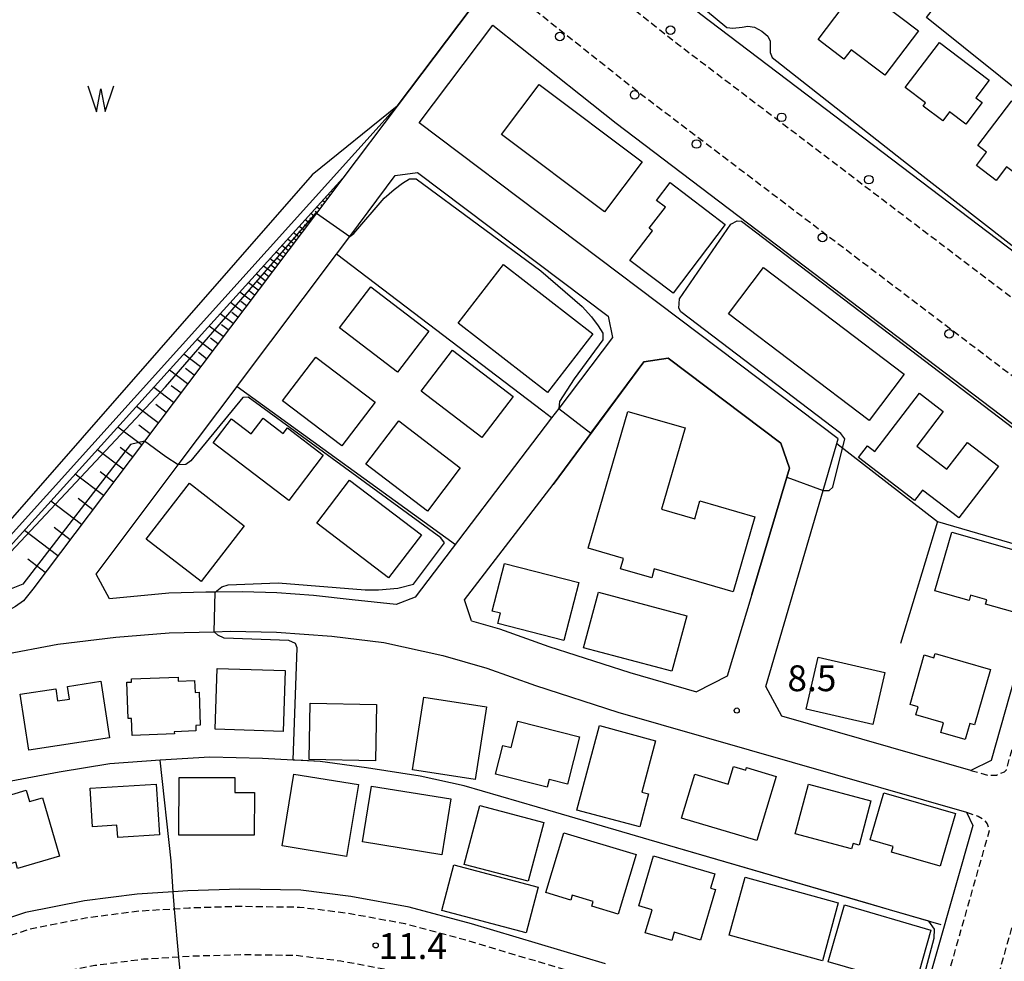
# Model space of a CAD drawing. Extents: x -26000 to -24000, y 97500 to 99000.
# Drawn here: x -25808 to -25665, y 98691 to 98827 of the extents above; entities that cross this region are included whole.
import ezdxf
from ezdxf.enums import TextEntityAlignment as Align

# ---------------------------------------------------------------- set-up
doc = ezdxf.new("R2010")
doc.units = 0
doc.linetypes.add('221300', pattern=[1.5, 1, -0.5])
for name, color, linetype in [('2101000', 7, 'Continuous'), ('2213000', 7, '221300'), ('2238000', 3, 'Continuous'), ('3001000', 4, 'Continuous'), ('5105000', 4, 'Continuous'), ('5105990', 5, 'Continuous'), ('6101110', 6, 'Continuous'), ('6101120', 6, 'Continuous'), ('6101990', 6, 'Continuous'), ('6110000', 1, '611000'), ('6130000', 3, '613000'), ('7101000', 2, 'Continuous'), ('7101001', 8, 'Continuous'), ('7102000', 6, 'Continuous'), ('7102001', 8, 'Continuous'), ('7312000', 1, 'Continuous')]:
    doc.layers.add(name, color=color, linetype=linetype)
doc.styles.add('PlotAnnotation', font='MS Gothic.ttf')
doc.linetypes.add('611000', pattern='A,1,[3,dmdr.shx,S=0.2,R=0,X=0,Y=0],1', length=2)
doc.linetypes.add('613000', pattern='A,1,-0.75,[1,dmdr.shx,S=0.15,R=0,X=0,Y=0],-0.75,1', length=3.5)

# ---------------------------------------------------------------- blocks, each defined once
blk = doc.blocks.new('223800')
at = {"layer": '2238000'}
blk.add_circle((0, 0), 0.25, dxfattribs=at)
blk = doc.blocks.new('510500')
at = {"layer": '5105990'}
for p, q in [((-0.742, 0.562), (-0.238, -0.938)), ((-0.238, -0.938), (0.007, 0.393)), ((0.007, 0.393), (0.258, -0.935)), ((0.258, -0.935), (0.762, 0.568))]:
    blk.add_line(p, q, dxfattribs=at)
blk = doc.blocks.new('731200')
at = {"layer": '7312000'}
blk.add_circle((0, 0), 0.15, dxfattribs=at)

msp = doc.modelspace()

# ---------------------------------------------------------------- linework, layer by layer
at = {"layer": '2101000', "flags": 128}
for points in [[(-25684.94, 98914.35), (-25687.63, 98911.59), (-25695.38, 98903.63), (-25709.57, 98889.06), (-25714.31, 98884.2), (-25718.71, 98879.69), (-25730.14, 98866.51), (-25740.86, 98854.15), (-25738.83, 98852.4), (-25731.67, 98846.29), (-25722.47, 98838.99), (-25719.53, 98836.66), (-25708.74, 98828.12), (-25649.01, 98782.81), (-25644.86, 98779.7), (-25640.83, 98780.17), (-25631.36, 98792.51), (-25633.28, 98793.98), (-25642.17, 98800.81), (-25649.13, 98806.15)], [(-25752.78, 98814.79), (-25742.05, 98829)], [(-25749.59, 98812.38), (-25738.92, 98826.51)], [(-25738.92, 98826.51), (-25734.88, 98823.31), (-25721, 98812.31), (-25661.05, 98766.84), (-25657.18, 98763.94), (-25655.46, 98759.18), (-25658.12, 98749.81), (-25659.83, 98743.81), (-25666.62, 98719.89), (-25669.55, 98718.47), (-25696.98, 98726.34)], [(-25752.78, 98814.79), (-25760.67, 98804.34), (-25764.5, 98799.27), (-25789.45, 98766.21), (-25805.65, 98744.74), (-25806.97, 98743.04), (-25808.13, 98742.23), (-25809.81, 98741.3)], [(-25696.98, 98726.34), (-25699.32, 98730.61), (-25690.97, 98759.07), (-25688.98, 98765.88), (-25688.79, 98766.52), (-25749.59, 98812.38)], [(-25794.5, 98743.34), (-25796.44, 98746.93), (-25784.55, 98762.76), (-25776.01, 98774.15), (-25775.94, 98774.24), (-25761.59, 98793.34), (-25759.67, 98795.9), (-25753.05, 98804.71), (-25749.82, 98805.18), (-25722.15, 98784.31), (-25721.52, 98781.24), (-25729.34, 98770.95), (-25730.39, 98769.57), (-25750.16, 98743.56), (-25752.94, 98742.54)], [(-25730.15, 98759.93), (-25716.99, 98777.71), (-25713.47, 98778.25), (-25697.13, 98765.91), (-25695.84, 98762.29), (-25696.24, 98760.96), (-25701.33, 98743.99)], [(-25741.98, 98740.16), (-25742.99, 98743.22), (-25730.15, 98759.93)], [(-25752.94, 98742.54), (-25759.32, 98743.2), (-25764.92, 98743.82), (-25770.23, 98744.21), (-25775.24, 98744.34), (-25779.21, 98744.32), (-25780.56, 98744.31), (-25785.93, 98744.16), (-25794.5, 98743.34)], [(-25701.33, 98743.99), (-25704.9, 98732.14), (-25709.34, 98729.88)], [(-25741.98, 98740.16), (-25737.92, 98739.01), (-25730.76, 98736.44), (-25719.03, 98732.66), (-25709.34, 98729.88)], [(-25835.53, 98689.26), (-25851.11, 98718.75), (-25850.05, 98721.46), (-25842.26, 98725.06), (-25840.27, 98725.86), (-25833.34, 98728.66), (-25824.88, 98731.47), (-25817.57, 98733.55), (-25810.2, 98735.22), (-25802.03, 98736.79), (-25793.62, 98737.8), (-25785.87, 98738.43), (-25779.31, 98738.58), (-25776.96, 98738.63), (-25770.31, 98738.49), (-25762.25, 98737.93), (-25754.73, 98737.03)], [(-25754.73, 98737.03), (-25746.16, 98735.11), (-25739.76, 98733.29), (-25732.69, 98730.76), (-25720.78, 98726.92), (-25670.2, 98712.41), (-25669.29, 98710.48), (-25677.25, 98682.47)], [(-25722.54, 98690.4), (-25742.01, 98696.2), (-25751.05, 98698.64), (-25759.51, 98700.2), (-25766.77, 98701.1), (-25775.6, 98701.23), (-25783.14, 98700.99), (-25785.28, 98700.86), (-25790.5, 98700.53), (-25798.15, 98699.55), (-25806.72, 98697.86), (-25814.83, 98695.2), (-25823.16, 98692.57), (-25832.63, 98688.54)]]:
    msp.add_lwpolyline(points, dxfattribs=at)
at = {"layer": '2213000', "flags": 128}
for points in [[(-25669.55, 98718.47), (-25667.04, 98717.75), (-25665.83, 98717.79), (-25664.67, 98718.28), (-25664.4, 98718.57), (-25657.45, 98743.04), (-25652.68, 98759.82), (-25652.17, 98761.61), (-25651.86, 98763.23), (-25651.79, 98764.2), (-25651.87, 98765.12), (-25652.09, 98765.99), (-25652.64, 98766.89), (-25653.26, 98767.69), (-25653.95, 98768.4), (-25657.74, 98771.24), (-25717.63, 98816.66), (-25731.47, 98827.62), (-25740.88, 98835.09), (-25748.28, 98841.4), (-25761.21, 98852.59), (-25776.67, 98866.74), (-25786.39, 98876.06), (-25796.6, 98886.24), (-25822.6, 98914.93), (-25829.27, 98923.2), (-25830.47, 98923.81), (-25831.7, 98924.2), (-25833.55, 98924.2), (-25835.15, 98923.83), (-25836.54, 98923.09), (-25837.62, 98921.98)], [(-25640.83, 98780.17), (-25642.89, 98777.77), (-25643.68, 98776.95), (-25644.58, 98776.31), (-25645.59, 98775.86), (-25646.54, 98775.71), (-25647.48, 98775.69), (-25648.39, 98775.81), (-25649.11, 98776.01), (-25652.32, 98778.42), (-25712.11, 98823.77), (-25725.88, 98834.67), (-25735.16, 98842.04), (-25742.42, 98848.22), (-25755.23, 98859.31), (-25770.52, 98873.31), (-25772.99, 98875.68), (-25773.53, 98876.83), (-25773.83, 98878.25), (-25773.69, 98879.92), (-25772.99, 98881.9), (-25770.97, 98884.79)], [(-25562.59, 98692.24), (-25561.17, 98694.77), (-25561.12, 98695.98), (-25561.27, 98697.08), (-25561.74, 98698.01), (-25562.47, 98699.08), (-25578.78, 98711.61), (-25585.97, 98717.08), (-25604.9, 98731.47), (-25618.06, 98741.48), (-25639.73, 98757.73), (-25640.92, 98757.82), (-25641.93, 98757.79), (-25643.01, 98757.46), (-25644.23, 98756.87), (-25645.57, 98756.03), (-25646.32, 98755.11), (-25647.02, 98753.71), (-25647.67, 98751.84), (-25650.78, 98740.89), (-25669.68, 98674.35), (-25671.45, 98668.54), (-25672.16, 98667.38), (-25672.88, 98666.75), (-25673.91, 98666.62), (-25675, 98666.63), (-25696.22, 98672.82), (-25725.23, 98681.29), (-25744.6, 98687.06), (-25753.15, 98689.36), (-25760.96, 98690.81), (-25767.42, 98691.61), (-25775.52, 98691.72), (-25782.7, 98691.5), (-25784.45, 98691.39), (-25789.6, 98691.07), (-25796.62, 98690.16), (-25804.31, 98688.65), (-25811.93, 98686.15), (-25819.87, 98683.65), (-25828.91, 98679.79), (-25835.63, 98676.49), (-25842.71, 98672.03), (-25850.89, 98666.59), (-25854.17, 98664.4), (-25870.29, 98654.17)], [(-25670.2, 98712.41), (-25668.48, 98711.82), (-25667.92, 98711.51), (-25667.53, 98711.16), (-25667.19, 98710.72), (-25666.99, 98710.14), (-25666.91, 98709.72), (-25675.77, 98678.54), (-25676.27, 98677.58), (-25676.84, 98676.8), (-25677.48, 98676.2), (-25678.68, 98675.69), (-25679.46, 98675.5), (-25680.45, 98675.51), (-25694.31, 98679.56), (-25723.25, 98688), (-25742.69, 98693.8), (-25751.6, 98696.2), (-25759.89, 98697.73), (-25766.94, 98698.6), (-25775.58, 98698.73), (-25783.02, 98698.49), (-25785.07, 98698.36), (-25790.27, 98698.04), (-25797.75, 98697.08), (-25806.09, 98695.43), (-25814.07, 98692.82), (-25822.3, 98690.23), (-25831.49, 98686.31), (-25832.09, 98686.15), (-25832.56, 98686.17), (-25833.46, 98686.38), (-25834.11, 98686.73), (-25834.66, 98687.44), (-25835.53, 98689.26)]]:
    msp.add_lwpolyline(points, dxfattribs=at)
at = {"layer": '3001000', "flags": 128}
for points in [[(-25685.79, 98832.26), (-25677.17, 98825.72), (-25682.05, 98819.28), (-25686.93, 98822.97), (-25687.96, 98821.61), (-25691.71, 98824.46), (-25685.79, 98832.26)], [(-25674.11, 98824.02), (-25666.88, 98818.53), (-25668.81, 98815.99), (-25667.92, 98815.32), (-25670.3, 98812.18), (-25672.64, 98813.95), (-25673.64, 98812.63), (-25676.48, 98814.79), (-25676.13, 98815.25), (-25679.07, 98817.47), (-25674.11, 98824.02)], [(-25717.25, 98806.71), (-25722.71, 98799.45), (-25737.65, 98810.67), (-25732.19, 98817.93), (-25717.25, 98806.71)], [(-25663.62, 98815.55), (-25656.28, 98809.98), (-25661.16, 98803.55), (-25664.36, 98805.98), (-25665.87, 98803.98), (-25668.75, 98806.16), (-25667.27, 98808.12), (-25668.53, 98809.08), (-25663.62, 98815.55)], [(-25712.76, 98787.66), (-25719.02, 98792.4), (-25715.74, 98796.72), (-25716.2, 98797.07), (-25713.87, 98800.13), (-25715.15, 98801.1), (-25713.18, 98803.7), (-25705.19, 98797.64), (-25712.76, 98787.66)], [(-25724.38, 98781.77), (-25730.96, 98773.27), (-25743.94, 98783.31), (-25737.36, 98791.82), (-25724.38, 98781.77)], [(-25679.21, 98775.92), (-25684.32, 98769.18), (-25704.73, 98784.67), (-25699.62, 98791.4), (-25679.21, 98775.92)], [(-25756.6, 98788.58), (-25748.18, 98782.17), (-25752.72, 98776.21), (-25761.13, 98782.62), (-25756.6, 98788.58)], [(-25744.77, 98779.41), (-25735.95, 98772.68), (-25740.49, 98766.72), (-25749.32, 98773.44), (-25744.77, 98779.41)], [(-25755.98, 98771.85), (-25760.8, 98765.52), (-25769.4, 98772.07), (-25764.58, 98778.4), (-25755.98, 98771.85)], [(-25677.4, 98765.49), (-25673.02, 98762.13), (-25670.04, 98766.01), (-25665.55, 98762.57), (-25671.3, 98755.08), (-25676.56, 98759.11), (-25677.72, 98757.58), (-25685.86, 98763.82), (-25684.56, 98765.52), (-25683.48, 98764.69), (-25676.99, 98773.16), (-25673.55, 98770.52), (-25677.4, 98765.49)], [(-25714.41, 98756.33), (-25709.61, 98754.94), (-25708.86, 98757.54), (-25700.9, 98755.24), (-25704.04, 98744.37), (-25715.48, 98747.68), (-25715.85, 98746.4), (-25720.38, 98747.71), (-25719.94, 98749.21), (-25725.06, 98750.69), (-25719.33, 98770.52), (-25711.01, 98768.12), (-25714.41, 98756.33)], [(-25779.5, 98765.95), (-25776.83, 98769.45), (-25773.94, 98767.25), (-25772.21, 98769.52), (-25769.32, 98767.31), (-25768.7, 98768.13), (-25763.5, 98764.17), (-25768.52, 98757.59), (-25779.5, 98765.95)], [(-25752.56, 98769.14), (-25743.62, 98762.33), (-25748.4, 98756.05), (-25757.34, 98762.86), (-25752.56, 98769.14)], [(-25759.68, 98760.57), (-25749.26, 98752.63), (-25754.03, 98746.37), (-25764.45, 98754.31), (-25759.68, 98760.57)], [(-25774.96, 98753.94), (-25781.21, 98745.84), (-25789.18, 98751.99), (-25782.93, 98760.09), (-25774.96, 98753.94)], [(-25660.29, 98749.58), (-25661.71, 98744.61), (-25662.47, 98744.83), (-25663.44, 98741.44), (-25667.43, 98742.59), (-25667.25, 98743.21), (-25669.59, 98743.88), (-25669.82, 98743.08), (-25674.76, 98744.49), (-25672.31, 98753.03), (-25660.29, 98749.58)], [(-25726.44, 98745.7), (-25728.61, 98737.31), (-25738.17, 98739.78), (-25737.79, 98741.25), (-25738.98, 98741.56), (-25737.19, 98748.48), (-25726.44, 98745.7)], [(-25710.78, 98740.9), (-25712.94, 98732.84), (-25725.74, 98736.26), (-25723.59, 98744.32), (-25710.78, 98740.9)], [(-25682.03, 98732.66), (-25683.76, 98725.1), (-25693.46, 98727.33), (-25691.72, 98734.88), (-25682.03, 98732.66)], [(-25676.33, 98735.2), (-25674.91, 98734.8), (-25674.74, 98735.4), (-25666.71, 98733.1), (-25669.01, 98725.08), (-25669.7, 98725.27), (-25670.36, 98722.96), (-25673.91, 98723.98), (-25673.51, 98725.37), (-25677.53, 98726.52), (-25677.19, 98727.7), (-25678.38, 98728.04), (-25676.33, 98735.2)], [(-25769.04, 98732.94), (-25769.32, 98724.11), (-25779.17, 98724.43), (-25778.88, 98733.26), (-25769.04, 98732.94)], [(-25784.55, 98732), (-25784.53, 98731.38), (-25782.18, 98731.48), (-25782.11, 98729.78), (-25781.53, 98729.81), (-25781.34, 98725), (-25782.01, 98724.98), (-25781.98, 98724.2), (-25785.12, 98724.07), (-25785.11, 98723.76), (-25791.23, 98723.52), (-25791.33, 98726.01), (-25791.81, 98725.99), (-25792.02, 98731.24), (-25791.31, 98731.27), (-25791.33, 98731.73), (-25784.55, 98732)], [(-25795.78, 98731.39), (-25794.52, 98723.21), (-25806.21, 98721.4), (-25807.46, 98729.5), (-25802.32, 98730.29), (-25802.05, 98728.55), (-25800.32, 98728.81), (-25800.6, 98730.64), (-25795.78, 98731.39)], [(-25739.83, 98727.66), (-25741.45, 98717.15), (-25750.55, 98718.55), (-25748.93, 98729.06), (-25739.83, 98727.66)], [(-25755.78, 98728.01), (-25755.93, 98719.86), (-25765.53, 98720.03), (-25765.38, 98728.19), (-25755.78, 98728.01)], [(-25738.51, 98717.91), (-25737.46, 98722.07), (-25736.26, 98721.77), (-25735.3, 98725.59), (-25726.32, 98723.33), (-25728.05, 98716.47), (-25730.75, 98717.15), (-25731.04, 98716.03), (-25738.51, 98717.91)], [(-25723.44, 98724.96), (-25715.28, 98722.76), (-25717.28, 98715.33), (-25716.31, 98715.07), (-25717.6, 98710.26), (-25726.73, 98712.72), (-25723.44, 98724.96)], [(-25697.8, 98717.6), (-25700.61, 98708.28), (-25711.51, 98711.56), (-25709.59, 98717.94), (-25704.75, 98716.48), (-25703.98, 98719.02), (-25702.22, 98718.49), (-25702.1, 98718.89), (-25697.8, 98717.6)], [(-25776.35, 98717.43), (-25776.35, 98715.24), (-25773.5, 98715.24), (-25773.51, 98709.05), (-25784.44, 98709.07), (-25784.42, 98717.45), (-25776.35, 98717.43)], [(-25769.49, 98707.54), (-25767.78, 98717.94), (-25758.41, 98716.4), (-25760.12, 98706), (-25769.49, 98707.54)], [(-25787.73, 98716.49), (-25787.25, 98709.14), (-25793.32, 98708.75), (-25793.43, 98710.51), (-25796.96, 98710.28), (-25797.32, 98715.87), (-25787.73, 98716.49)], [(-25756.52, 98716.2), (-25745.02, 98714.34), (-25746.32, 98706.24), (-25757.83, 98708.1), (-25756.52, 98716.2)], [(-25693.11, 98716.47), (-25684.06, 98714.03), (-25685.78, 98707.62), (-25686.65, 98707.85), (-25686.85, 98707.08), (-25695.04, 98709.28), (-25693.11, 98716.47)], [(-25814.48, 98713.25), (-25806.59, 98715.58), (-25806.11, 98713.96), (-25804.26, 98714.5), (-25801.76, 98706.04), (-25807.84, 98704.24), (-25808.11, 98705.15), (-25811.77, 98704.07), (-25814.48, 98713.25)], [(-25682.19, 98715.2), (-25671.8, 98712.22), (-25673.99, 98704.6), (-25681.06, 98706.63), (-25680.83, 98707.43), (-25684.14, 98708.38), (-25682.19, 98715.2)], [(-25731.52, 98710.92), (-25733.78, 98702.38), (-25743.06, 98704.84), (-25740.8, 98713.38), (-25731.52, 98710.92)], [(-25728.62, 98709.42), (-25718.13, 98706.25), (-25720.73, 98697.64), (-25724.56, 98698.79), (-25724.36, 98699.46), (-25727.39, 98700.37), (-25727.61, 98699.67), (-25731.23, 98700.77), (-25728.62, 98709.42)], [(-25706.71, 98703.45), (-25707.31, 98701.41), (-25706.61, 98701.21), (-25708.77, 98693.87), (-25712.58, 98695), (-25712.93, 98693.8), (-25716.78, 98694.93), (-25715.8, 98698.26), (-25717.7, 98698.82), (-25715.57, 98706.06), (-25706.71, 98703.45)], [(-25732.31, 98701.54), (-25734.07, 98694.91), (-25746.32, 98698.15), (-25744.57, 98704.79), (-25732.31, 98701.54)], [(-25688.78, 98699.24), (-25691.1, 98690.86), (-25704.6, 98694.59), (-25702.28, 98702.98), (-25688.78, 98699.24)], [(-25675.35, 98695.32), (-25677.68, 98687.09), (-25690.26, 98690.7), (-25687.88, 98698.95), (-25675.35, 98695.32)]]:
    msp.add_lwpolyline(points, close=True, dxfattribs=at)
at = {"layer": '5105000', "flags": 128}
msp.add_lwpolyline([(-25803.41, 98856.53), (-25789.52, 98871.44), (-25780.43, 98862.73), (-25764.87, 98848.48), (-25751.87, 98837.22), (-25744.37, 98830.84), (-25742.05, 98829), (-25752.78, 98814.79), (-25765.13, 98804.82), (-25809.61, 98753.97), (-25835.65, 98786.85), (-25816.34, 98806.24), (-25834.52, 98829.14), (-25819.57, 98844.87), (-25811.06, 98853.81), (-25806.07, 98859.06)], dxfattribs=at)
at = {"layer": '6101110', "flags": 128}
msp.add_lwpolyline([(-25760.67, 98804.34), (-25764.5, 98799.27), (-25789.45, 98766.21), (-25805.65, 98744.74), (-25806.97, 98743.04), (-25808.13, 98742.23), (-25809.81, 98741.3), (-25813.68, 98741.94), (-25814.99, 98742.41), (-25815.36, 98742.63), (-25816.41, 98743.26), (-25845.44, 98781.69), (-25845.48, 98782.01), (-25845.71, 98784.02), (-25845.38, 98785.34), (-25844.11, 98787.66), (-25838.18, 98793.28), (-25824.06, 98806.67), (-25840.16, 98826.81)], dxfattribs=at)
at = {"layer": '6101120', "flags": 128}
msp.add_lwpolyline([(-25840.16, 98826.81), (-25838.44, 98828.65), (-25820.11, 98806.49), (-25839.26, 98786.55), (-25809.83, 98749.97), (-25760.67, 98804.34)], dxfattribs=at)
at = {"layer": '6101990', "flags": 128}
for points in [[(-25761.42, 98803.34), (-25761.47, 98803.37)], [(-25761.05, 98803.84), (-25761.09, 98803.87)], [(-25762.56, 98801.84), (-25762.78, 98802.01)], [(-25762.18, 98802.34), (-25762.27, 98802.41)], [(-25761.8, 98802.84), (-25761.93, 98802.94)], [(-25763.68, 98800.34), (-25763.86, 98800.48)], [(-25763.31, 98800.84), (-25763.62, 98801.08)], [(-25762.93, 98801.34), (-25763.06, 98801.44)], [(-25764.81, 98798.85), (-25765.3, 98799.21)], [(-25764.44, 98799.35), (-25764.66, 98799.51)], [(-25764.06, 98799.85), (-25764.46, 98800.15)], [(-25766.32, 98796.85), (-25766.98, 98797.35)], [(-25765.94, 98797.35), (-25766.25, 98797.59)], [(-25765.57, 98797.85), (-25766.14, 98798.28)], [(-25765.19, 98798.35), (-25765.46, 98798.55)], [(-25767.07, 98795.85), (-25767.83, 98796.42)], [(-25766.7, 98796.35), (-25767.05, 98796.62)], [(-25768.58, 98793.86), (-25769.51, 98794.56)], [(-25767.83, 98794.86), (-25768.67, 98795.49)], [(-25768.2, 98794.36), (-25768.65, 98794.69)], [(-25767.45, 98795.36), (-25767.85, 98795.66)], [(-25769.33, 98792.86), (-25770.35, 98793.63)], [(-25768.96, 98793.36), (-25769.44, 98793.73)], [(-25770.12, 98791.82), (-25771.23, 98792.66)], [(-25770.54, 98791.27), (-25771.12, 98791.7)], [(-25769.72, 98792.35), (-25770.25, 98792.75)], [(-25771.91, 98789.45), (-25773.23, 98790.45)], [(-25770.97, 98790.69), (-25772.19, 98791.6)], [(-25771.43, 98790.08), (-25772.06, 98790.56)], [(-25772.93, 98788.1), (-25774.37, 98789.18)], [(-25772.41, 98788.79), (-25773.1, 98789.31)], [(-25774.04, 98786.63), (-25775.61, 98787.81)], [(-25773.47, 98787.38), (-25774.22, 98787.95)], [(-25775.25, 98785.02), (-25776.97, 98786.31)], [(-25774.63, 98785.84), (-25775.45, 98786.46)], [(-25776.57, 98783.27), (-25778.44, 98784.68)], [(-25775.9, 98784.16), (-25776.79, 98784.84)], [(-25777.28, 98782.33), (-25778.26, 98783.07)], [(-25778.02, 98781.36), (-25780.06, 98782.9)], [(-25779.59, 98779.27), (-25781.81, 98780.95)], [(-25778.78, 98780.34), (-25779.85, 98781.14)], [(-25781.3, 98777), (-25783.73, 98778.83)], [(-25780.43, 98778.16), (-25781.59, 98779.04)], [(-25783.18, 98774.52), (-25785.82, 98776.52)], [(-25782.22, 98775.79), (-25783.49, 98776.74)], [(-25785.22, 98771.82), (-25788.1, 98773.99)], [(-25784.17, 98773.2), (-25785.56, 98774.24)], [(-25787.44, 98768.87), (-25790.59, 98771.24)], [(-25786.31, 98770.37), (-25787.81, 98771.51)], [(-25789.87, 98765.65), (-25793.3, 98768.24)], [(-25788.63, 98767.29), (-25790.27, 98768.54)], [(-25792.52, 98762.14), (-25796.26, 98764.97)], [(-25791.17, 98763.93), (-25792.96, 98765.29)], [(-25793.93, 98760.27), (-25795.89, 98761.75)], [(-25795.41, 98758.32), (-25799.49, 98761.4)], [(-25798.56, 98754.14), (-25803.01, 98757.5)], [(-25796.95, 98756.27), (-25799.08, 98757.88)], [(-25801.99, 98749.59), (-25806.85, 98753.26)], [(-25800.24, 98751.92), (-25802.56, 98753.67)], [(-25803.83, 98747.16), (-25806.36, 98749.08)]]:
    msp.add_lwpolyline(points, dxfattribs=at)
at = {"layer": '6110000', "flags": 128}
for points in [[(-25764.87, 98848.48), (-25751.87, 98837.22), (-25744.37, 98830.84), (-25742.05, 98829), (-25752.78, 98814.79), (-25765.13, 98804.82), (-25809.61, 98753.97), (-25835.65, 98786.85), (-25816.34, 98806.24), (-25834.52, 98829.14), (-25819.57, 98844.87), (-25811.06, 98853.81), (-25806.07, 98859.06), (-25802.63, 98862.68), (-25797.6, 98867.96)], [(-25701.33, 98743.99), (-25696.24, 98760.96), (-25695.84, 98762.29), (-25697.13, 98765.91), (-25713.47, 98778.25), (-25716.99, 98777.71), (-25730.15, 98759.93)], [(-25673.84, 98696.07), (-25681.36, 98698.26), (-25716.24, 98708.41), (-25729.75, 98712.35), (-25743.06, 98716.23), (-25749.43, 98717.61), (-25757.24, 98718.85), (-25763.94, 98719.76), (-25767.62, 98719.94), (-25767.85, 98719.95), (-25772.32, 98720.17), (-25779.98, 98720.39), (-25787.16, 98719.96), (-25794.48, 98719.4), (-25801.83, 98718.23), (-25810.35, 98716.63), (-25816.93, 98715.13), (-25819.93, 98714.13), (-25827.17, 98711.72), (-25832.82, 98709.37)]]:
    msp.add_lwpolyline(points, dxfattribs=at)
at = {"layer": '6130000', "flags": 128}
for points in [[(-25789.52, 98871.44), (-25793.88, 98875.76), (-25838.33, 98830.07), (-25818.77, 98806.44), (-25837.93, 98786.49), (-25809.78, 98751.51), (-25752.78, 98814.79)], [(-25649.13, 98806.15), (-25676, 98827.62), (-25663.66, 98843.54)], [(-25730.39, 98769.57), (-25731.66, 98770.54), (-25761.59, 98793.34)], [(-25776.01, 98774.15), (-25744.33, 98751.24)], [(-25688.98, 98765.88), (-25674.38, 98754.55), (-25679.75, 98736.88)], [(-25674.38, 98754.55), (-25658.12, 98749.81)]]:
    msp.add_lwpolyline(points, dxfattribs=at)
at = {"layer": '7101000', "flags": 128}
for points in [[(-25779.21, 98744.32), (-25778.24, 98745.1), (-25777.32, 98745.36), (-25770.07, 98745.67), (-25757.44, 98744.64), (-25755.48, 98744.64), (-25752.69, 98744.88), (-25750.4, 98745.48), (-25745.91, 98751.46), (-25746.43, 98752.21), (-25774.39, 98772.57), (-25775.15, 98772.53), (-25782.7, 98763.33), (-25783.43, 98762.81), (-25784.55, 98762.76)], [(-25767.85, 98719.95), (-25767.29, 98736.25), (-25767.55, 98736.87), (-25768.51, 98737.32), (-25777.9, 98737.66), (-25778.82, 98738.08), (-25779.31, 98738.58)], [(-25693.63, 98681.96), (-25693.26, 98682.53), (-25692.16, 98683.01), (-25691.12, 98683.26), (-25689.41, 98683.28), (-25687.04, 98683.06), (-25679.65, 98681.95), (-25678.71, 98682.34), (-25677.98, 98683.06), (-25676.6, 98687.61), (-25674.89, 98694.14), (-25674.83, 98695.46), (-25675.64, 98696.59)]]:
    msp.add_lwpolyline(points, dxfattribs=at)
at = {"layer": '7101001', "flags": 128}
for points in [[(-25784.55, 98762.76), (-25786.36, 98763.94), (-25789.45, 98766.21), (-25791.49, 98765.72), (-25807.1, 98745.47), (-25809.03, 98744.69), (-25810.6, 98745.09), (-25843.07, 98786.65), (-25842.9, 98787.94), (-25838.04, 98792.3), (-25838.18, 98793.29), (-25842.6, 98797.33)], [(-25779.31, 98738.58), (-25779.21, 98744.32)], [(-25675.64, 98696.59), (-25681.36, 98698.26), (-25684.45, 98699.16), (-25716.24, 98708.41), (-25729.75, 98712.35), (-25743.06, 98716.23), (-25749.43, 98717.61), (-25757.24, 98718.85), (-25763.94, 98719.76), (-25766.46, 98719.89), (-25767.62, 98719.94), (-25767.85, 98719.95)]]:
    msp.add_lwpolyline(points, dxfattribs=at)
at = {"layer": '7102000', "flags": 128}
for points in [[(-25740.44, 98854.64), (-25738.44, 98852.77), (-25726.38, 98843.97), (-25718.76, 98837.64), (-25704.96, 98826.18), (-25704.1, 98826.07), (-25702.73, 98826.25), (-25701.89, 98826.37), (-25700.95, 98826.22), (-25699.86, 98825.65), (-25699.03, 98824.92), (-25698.68, 98824.22), (-25698.69, 98822.56), (-25698.36, 98821.82), (-25678.91, 98806.52), (-25656.98, 98789.44), (-25645.54, 98780.73), (-25644.59, 98780.39)], [(-25759.67, 98795.9), (-25759.08, 98796.33), (-25754.65, 98801.46), (-25753.24, 98802.7), (-25752.01, 98803.63), (-25750.98, 98804.25), (-25750.01, 98804.22), (-25731.94, 98790.89), (-25725.93, 98785.71), (-25724.59, 98784.23), (-25723.6, 98782.95), (-25722.93, 98781.88), (-25722.94, 98780.89), (-25727.08, 98775.26), (-25729.21, 98771.95), (-25729.34, 98770.95)], [(-25690.97, 98759.07), (-25690.1, 98759.05), (-25689.57, 98759.54), (-25687.83, 98766.52), (-25688.42, 98767.3), (-25711.65, 98784.94), (-25711.92, 98785.5), (-25711.82, 98786.83), (-25704.38, 98797.68), (-25703.47, 98798.16), (-25702.81, 98798.1), (-25658.05, 98764.05), (-25657.59, 98763.09), (-25657.43, 98762.16), (-25657.34, 98761.09), (-25657.4, 98759.09), (-25658.09, 98754.9), (-25660.93, 98745.06), (-25660.58, 98744.36), (-25659.83, 98743.81)], [(-25785.28, 98700.86), (-25785.57, 98705.33), (-25787.16, 98719.96)]]:
    msp.add_lwpolyline(points, dxfattribs=at)
at = {"layer": '7102001', "flags": 128}
for points in [[(-25800.1, 98860.09), (-25789.52, 98871.44), (-25780.43, 98862.73), (-25764.87, 98848.48), (-25751.87, 98837.22), (-25744.37, 98830.84), (-25742.05, 98829), (-25752.78, 98814.79), (-25765.13, 98804.82), (-25809.61, 98753.97), (-25835.65, 98786.85), (-25816.34, 98806.24), (-25834.52, 98829.14), (-25811.06, 98853.81), (-25802.63, 98862.68)], [(-25826.77, 98841), (-25826.73, 98840.97), (-25839.06, 98827.91), (-25822.09, 98806.67), (-25822.23, 98805.41), (-25840.34, 98787.16), (-25839.04, 98785.68), (-25809.92, 98749.83), (-25808.83, 98750.15), (-25786.4, 98774.08), (-25764.53, 98799.29), (-25764.5, 98799.27), (-25759.67, 98795.9)], [(-25729.34, 98770.95), (-25724.67, 98767.35), (-25716.99, 98777.71), (-25713.47, 98778.25), (-25697.13, 98765.91), (-25695.84, 98762.29), (-25696.24, 98760.96), (-25690.97, 98759.07)], [(-25787.16, 98719.96), (-25794.48, 98719.4), (-25801.83, 98718.23), (-25810.35, 98716.63), (-25816.93, 98715.13), (-25819.93, 98714.13)], [(-25594.85, 98482.6), (-25595.25, 98484.57), (-25602.21, 98484.38), (-25612.78, 98486.85), (-25654.97, 98469.83), (-25675.95, 98469.73), (-25674.13, 98544.09), (-25672.57, 98600.2), (-25671.63, 98647.81), (-25674.41, 98648.51), (-25674.94, 98658.51), (-25695.71, 98666.01), (-25726.85, 98676.9), (-25752.06, 98685.38), (-25769.31, 98688.08), (-25784.22, 98688.79), (-25784.23, 98688.9), (-25784.45, 98691.39), (-25785.07, 98698.36), (-25785.28, 98700.83), (-25785.28, 98700.86)]]:
    msp.add_lwpolyline(points, dxfattribs=at)

# ---------------------------------------------------------------- block references
at = {"layer": '2238000', "xscale": 2.5, "yscale": 2.5, "zscale": 2.5}
for p in [(-25713.14, 98825.81), (-25729.17, 98824.88), (-25718.33, 98816.43), (-25697, 98813.16), (-25709.36, 98809.29), (-25684.34, 98804.12), (-25691.09, 98795.74), (-25672.68, 98781.76)]:
    msp.add_blockref('223800', p, dxfattribs=at)
at = {"layer": '5105000', "xscale": 2.5, "yscale": 2.5, "zscale": 2.5}
msp.add_blockref('510500', (-25795.81, 98816.32), dxfattribs=at)
at = {"layer": '7312000', "xscale": 2.5, "yscale": 2.5, "zscale": 2.5}
for p in [(-25703.52, 98727.14, 8.5), (-25755.9, 98693.09, 11.4)]:
    msp.add_blockref('731200', p, dxfattribs=at)

# ---------------------------------------------------------------- texts
at = {"layer": '7312000', "style": 'PlotAnnotation'}
for s, p in [('8.5', (-25692.61, 98731.34)), ('11.4', (-25750.53, 98692.51))]:
    msp.add_text(s, height=3.75, dxfattribs=at).set_placement(p, align=Align.MIDDLE)

doc.saveas('drawing.dxf')
